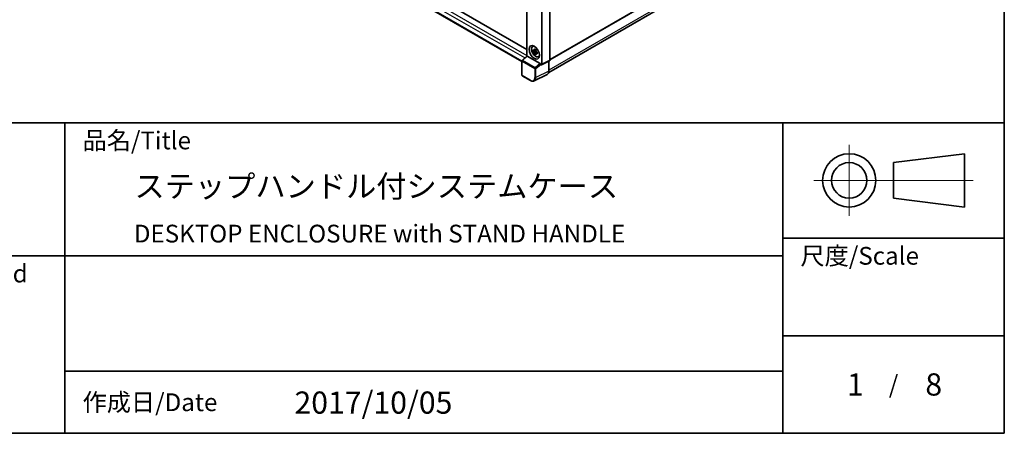
# Model space of a CAD drawing. Units: millimetres. Extents: x 0 to 12778, y 0 to 1686.
# Drawn here: x 1679 to 2346, y 0 to 280 of the extents above; entities that cross this region are included whole.
import ezdxf
from ezdxf.enums import TextEntityAlignment as Align

# ---------------------------------------------------------------- set-up
doc = ezdxf.new("R2010")
doc.units = ezdxf.units.MM
doc.header["$LTSCALE"] = 6
doc.linetypes.add('CHAIN', pattern=[0.3543, 0.2362, -0.0295, 0.0591, -0.0295])
for name, color, linetype, lineweight in [('Border (ISO)', 7, 'Continuous', 35), ('Title (ISO)', 7, 'Continuous', 35), ('Visible (ISO)', 7, 'Continuous', 35), ('Visible Narrow (ISO)', 7, 'Continuous', 25)]:
    doc.layers.add(name, color=color, linetype=linetype, lineweight=lineweight)
doc.styles.add('Note Text (TK)', font='txt')
doc.styles.add('文字スタイル67', font='arial.ttf')

# ---------------------------------------------------------------- blocks, each defined once
blk = doc.blocks.new('図面枠 tk図枠')
at = {"layer": 'Border (ISO)'}
for p in [(405.5, 289), (14.5, 8)]:
    blk.add_line(p, (405.5, 8), dxfattribs=at)
blk = doc.blocks.new('表題欄 tk表題欄')
at = {"layer": 'Title (ISO)'}
for p, q in [((74.71, 244.05), (255.71, 244.05)), ((149.71, 244.05), (149.71, 209.05)), ((230.71, 244.05), (230.71, 209.05)), ((255.71, 244.05), (255.71, 209.05)), ((243.21, 239.55), (251.21, 240.55)), ((251.21, 234.55), (251.21, 240.55)), ((243.21, 239.55), (243.21, 235.55)), ((243.21, 235.55), (251.21, 234.55)), ((230.71, 231.05), (255.71, 231.05)), ((74.71, 229.05), (230.71, 229.05)), ((230.71, 220.05), (255.71, 220.05)), ((149.71, 216.05), (230.71, 216.05)), ((255.71, 209.05), (74.71, 209.05))]:
    blk.add_line(p, q, dxfattribs=at)
at = {"layer": 'Title (ISO)', "color": 4, "linetype": 'CHAIN', "lineweight": 18, "ltscale": 8.88956}
blk.add_line((238.21, 241.55), (238.21, 233.55), dxfattribs=at)
at = {"layer": 'Title (ISO)', "color": 4, "linetype": 'CHAIN', "lineweight": 18, "ltscale": 20.001633}
blk.add_line((252.21, 237.55), (234.21, 237.55), dxfattribs=at)
at = {"layer": 'Title (ISO)'}
for radius in [3, 2]:
    blk.add_circle((238.21, 237.55), radius, dxfattribs=at)
at = {"layer": 'Title (ISO)', "color": 1, "char_height": 2, "line_spacing_factor": 1.5, "style": 'Note Text (TK)'}
for s, insert, attachment_point in [('\\fＭＳ Ｐゴシック|b0|i0;\\H2.0000;品名/Title', (151.71, 242.05), 4), ('\\fＭＳ Ｐゴシック|b0|i0;\\H2.0000;尺度/Scale', (232.71, 229.05), 4), ('\\fＭＳ Ｐゴシック|b0|i0;\\H2.0000;製図/Created', (137.21, 227.05), 5), ('\\fＭＳ Ｐゴシック|b0|i0;\\H2.0000;作成日/Date', (151.71, 212.55), 4)]:
    blk.add_mtext(s, dxfattribs=dict(at, insert=insert, attachment_point=attachment_point))
at = {"layer": 'Title (ISO)', "color": 7, "insert": (243.21, 214.55), "char_height": 2, "attachment_point": 5, "line_spacing_factor": 1.5, "style": 'Note Text (TK)'}
blk.add_mtext('\\fＭＳ Ｐゴシック|b0|i0;\\H2.0000;/', dxfattribs=at)
at = {"layer": 'Title (ISO)', "color": 7}
for tag, p, height, style in [('<品名>_001', (157.57, 235.64), 2.5, 'Note Text (TK)'), ('<Title>_001', (157.49, 230.55), 2, '文字スタイル67'), ('<ページ_No.>_001', (237.95, 213.3), 2.5, 'Note Text (TK)'), ('<総ページ数>_001', (246.8, 213.3), 2.5, 'Note Text (TK)'), ('作成日_001', (175.62, 211.28), 2.5, 'Note Text (TK)')]:
    blk.add_attdef(tag, p, '', height=height, dxfattribs=dict(at, style=style))
at = {"layer": 'Title (ISO)', "color": 7, "style": 'Note Text (TK)'}
for tag, p in [('<尺度>', (243.21, 223.55)), ('<承認>', (87.21, 217.05))]:
    blk.add_attdef(tag, text='', height=2.5, dxfattribs=at).set_placement(p, align=Align.MIDDLE_CENTER)

msp = doc.modelspace()

# ---------------------------------------------------------------- linework, layer by layer
at = {"layer": 'Visible (ISO)'}
for p, q in [((1748.6669, 417.7148), (2022.6792, 259.5137)), ((2019.4621, 251.27), (1744.3813, 410.0879)), ((2212.9557, 353.2889), (2038.4039, 252.5113)), ((2037.5796, 243.9465), (2212.1416, 344.7299)), ((2022.6792, 335.2127), (2022.6792, 254.9553)), ((2038.4039, 335.1471), (2038.4039, 252.2717)), ((2032.9154, 331.9783), (2032.9154, 249.5306)), ((2026.5959, 261.4972), (2027.2089, 261.9447)), ((2019.6224, 252.1258), (2022.7549, 255.0254)), ((2031.8576, 249.928), (2023.0299, 255.0246)), ((2028.839, 258.5402), (2026.9404, 258.1412)), ((2027.8553, 256.5564), (2029.1502, 258.0012)), ((2028.7674, 259.3098), (2028.2627, 259.0184)), ((2028.2627, 257.8481), (2029.0689, 258.3136)), ((2028.839, 259.0532), (2028.839, 259.2708)), ((2028.839, 258.5402), (2028.839, 258.6498)), ((2028.978, 258.4599), (2028.839, 258.5402)), ((2029.1502, 258.0012), (2029.1502, 258.1617)), ((2029.1502, 258.0012), (2029.2451, 257.9464)), ((2029.7809, 257.5543), (2029.2762, 257.263)), ((2029.5944, 257.7447), (2029.7829, 257.6359)), ((2030.5895, 254.5801), (2031.2835, 254.8872)), ((2019.4621, 242.033), (2019.4621, 251.7588)), ((2032.2083, 249.1228), (2032.2083, 249.3077)), ((2032.2087, 249.1226), (2032.2083, 249.1228)), ((2038.1792, 251.8046), (2032.6907, 249.0635)), ((2037.6968, 251.5636), (2037.6968, 244.9212)), ((2025.1314, 238.4712), (2019.7121, 241.6)), ((2036.5734, 242.5856), (2027.7738, 238.1908))]:
    msp.add_line(p, q, dxfattribs=at)
for centre, start, end in [((2019.9621, 251.7588), 132.7894813, 180), ((2019.9621, 242.033), 180, 240)]:
    msp.add_arc(centre, 0.5, start, end, dxfattribs=at)
msp.add_ellipse((2027.7973, 257.5794), major_axis=(-2.5, 4.3301), ratio=0.57735027, dxfattribs=at)
for centre, major_axis, ratio, start_param, end_param in [((2028.7165, 258.1101), (-2.0006, 3.4652), 0.57735027, 5.8919852, 9.81597807), ((2029.9186, 258.8041), (2.5, -4.3301), 0.57735027, 3.57974168, 3.80314763), ((2023.0329, 254.6014), (0.2435, -0.4488), 0.5718249, 2.39113693, 3.28641551), ((2028.2861, 257.8616), (-0.7827, 1.3557), 0.57735027, 5.97330265, 6.59306797), ((2028.2861, 257.8616), (-0.7827, 1.3557), 0.57735027, 1.26091366, 1.88067899), ((2028.2861, 257.8616), (0.7827, -1.3557), 0.57735027, 1.26091366, 1.88067899), ((2028.2861, 257.8616), (0.7827, -1.3557), 0.57735027, 5.97330265, 6.59306797), ((2029.9186, 258.8041), (2.5, -4.3301), 0.57735027, 5.62163033, 5.84503628), ((2031.8545, 249.5083), (0.241, -0.4452), 0.58179756, 0.82141755, 2.38355232), ((2032.2078, 249.9401), (0.5006, -0.8671), 0.5766475, 5.49839613, 7.06797448), ((2037.6963, 252.6812), (0.5006, -0.8671), 0.5766475, 6.24832118, 7.06797448), ((2034.1591, 246.9687), (2.503, -4.3354), 0.5766475, 6.24832118, 7.06797448)]:
    msp.add_ellipse(centre, major_axis=major_axis, ratio=ratio, start_param=start_param, end_param=end_param, dxfattribs=at)
for points, knots in [([(2026.9404, 258.1412), (2026.9241, 258.3393), (2026.9165, 258.5365), (2026.9165, 258.9062), (2026.9241, 259.1066), (2026.9404, 259.3115)], [4.331071921, 4.331071921, 4.331071921, 4.331071921, 4.398975087, 4.398975087, 4.466878254, 4.466878254, 4.466878254, 4.466878254]), ([(2026.9404, 259.3115), (2027.0289, 259.2356), (2027.1191, 259.1608), (2027.241, 259.0631), (2027.2714, 259.039), (2027.302, 259.015)], [4.4863158772, 4.4863158772, 4.4863158772, 4.4863158772, 4.5307133937, 4.5307133937, 4.5453911286, 4.5453911286, 4.5453911286, 4.5453911286]), ([(2027.302, 257.8447), (2027.2714, 257.8687), (2027.241, 257.8928), (2027.1191, 257.9905), (2027.0289, 258.0653), (2026.9404, 258.1412)], [4.8174915459, 4.8174915459, 4.8174915459, 4.8174915459, 4.8321692807, 4.8321692807, 4.8765667973, 4.8765667973, 4.8765667973, 4.8765667973]), ([(2027.7794, 259.2906), (2027.7848, 259.3354), (2027.7905, 259.3804), (2027.8142, 259.5622), (2027.8339, 259.7004), (2027.8553, 259.8398)], [4.8174915459, 4.8174915459, 4.8174915459, 4.8174915459, 4.8321692807, 4.8321692807, 4.8765667973, 4.8765667973, 4.8765667973, 4.8765667973]), ([(2027.8553, 256.5564), (2027.8339, 256.6711), (2027.8142, 256.7865), (2027.7905, 256.9409), (2027.7848, 256.9794), (2027.7794, 257.0178)], [4.4863158772, 4.4863158772, 4.4863158772, 4.4863158772, 4.5307133937, 4.5307133937, 4.5453911286, 4.5453911286, 4.5453911286, 4.5453911286]), ([(2027.8553, 259.8398), (2028.0187, 259.7386), (2028.1858, 259.639), (2028.5059, 259.4542), (2028.6832, 259.355), (2028.8689, 259.2546)], [4.331071921, 4.331071921, 4.331071921, 4.331071921, 4.398975087, 4.398975087, 4.466878254, 4.466878254, 4.466878254, 4.466878254]), ([(2028.8689, 255.9712), (2028.6832, 256.0596), (2028.5059, 256.1533), (2028.1858, 256.3381), (2028.0187, 256.4432), (2027.8553, 256.5564)], [4.331071921, 4.331071921, 4.331071921, 4.331071921, 4.398975087, 4.398975087, 4.466878254, 4.466878254, 4.466878254, 4.466878254]), ([(2028.8689, 259.2546), (2028.8474, 259.1152), (2028.8278, 258.977), (2028.8041, 258.7953), (2028.7984, 258.7503), (2028.7929, 258.7055)], [4.4863158772, 4.4863158772, 4.4863158772, 4.4863158772, 4.5307133937, 4.5307133937, 4.5453911286, 4.5453911286, 4.5453911286, 4.5453911286]), ([(2028.7929, 256.4327), (2028.7984, 256.3942), (2028.8041, 256.3558), (2028.8278, 256.2014), (2028.8474, 256.0859), (2028.8689, 255.9712)], [4.8174915459, 4.8174915459, 4.8174915459, 4.8174915459, 4.8321692807, 4.8321692807, 4.8765667973, 4.8765667973, 4.8765667973, 4.8765667973]), ([(2029.2703, 257.8786), (2029.3118, 257.8609), (2029.3536, 257.8434), (2029.5229, 257.773), (2029.6524, 257.721), (2029.7839, 257.6698)], [4.8174915459, 4.8174915459, 4.8174915459, 4.8174915459, 4.8321692807, 4.8321692807, 4.8765667973, 4.8765667973, 4.8765667973, 4.8765667973]), ([(2029.7839, 256.4995), (2029.6524, 256.5507), (2029.5229, 256.6027), (2029.3536, 256.6731), (2029.3118, 256.6906), (2029.2703, 256.7083)], [4.4863158772, 4.4863158772, 4.4863158772, 4.4863158772, 4.5307133937, 4.5307133937, 4.5453911286, 4.5453911286, 4.5453911286, 4.5453911286]), ([(2029.7839, 257.6698), (2029.7779, 257.4589), (2029.7752, 257.2557), (2029.7752, 256.8861), (2029.7779, 256.6916), (2029.7839, 256.4995)], [4.331071921, 4.331071921, 4.331071921, 4.331071921, 4.398975087, 4.398975087, 4.466878254, 4.466878254, 4.466878254, 4.466878254]), ([(2027.7738, 238.1908), (2027.6188, 238.1134), (2027.4535, 238.0562), (2027.1116, 237.9833), (2026.935, 237.9675), (2026.5772, 237.9744), (2026.396, 237.997), (2026.033, 238.0769), (2025.8512, 238.1342), (2025.4893, 238.2799), (2025.3093, 238.3685), (2025.1314, 238.4712)], [0.03486413, 0.03486413, 0.03486413, 0.03486413, 0.184849139, 0.184849139, 0.334834148, 0.334834148, 0.484819157, 0.484819157, 0.634804167, 0.634804167, 0.784789176, 0.784789176, 0.784789176, 0.784789176])]:
    msp.add_open_spline(points, degree=3, knots=knots, dxfattribs=at)
for points, weights in [([(2028.2627, 259.0184), (2027.9108, 259.0319), (2027.302, 259.015)], [1.35956394726, 1.22656475141, 1.03074466748]), ([(2027.302, 257.8447), (2027.9108, 257.8616), (2028.2627, 257.8481)], [1.03074466748, 1.22656475141, 1.35956394726]), ([(2027.7794, 259.2906), (2028.0984, 259.1402), (2028.2627, 259.0184)], [1.03074466748, 1.22656475141, 1.35956394726]), ([(2028.2627, 257.8481), (2028.0984, 257.5366), (2027.7794, 257.0178)], [1.35956394726, 1.22656475141, 1.03074466748]), ([(2028.7929, 256.4327), (2029.1119, 256.9515), (2029.2762, 257.263)], [1.03074466748, 1.22656475141, 1.35956394726]), ([(2029.2762, 257.263), (2029.2995, 257.0598), (2029.2703, 256.7083)], [1.35956394726, 1.22656475141, 1.03074466748])]:
    msp.add_rational_spline(points, weights, degree=2, dxfattribs=at)
at = {"layer": 'Visible Narrow (ISO)'}
for p, q in [((2021.3661, 253.7398), (1744.0707, 413.8364)), ((1745.1313, 415.6736), (2022.6792, 255.4312)), ((1744.0707, 410.7746), (2019.4624, 251.7771)), ((2213.0592, 353.5177), (2038.4039, 252.6804)), ((2212.4557, 346.4332), (2037.6968, 245.5361)), ((2019.8743, 252.1036), (2023.0299, 255.0246)), ((2019.6085, 241.8289), (2019.6085, 251.5547)), ((2019.6085, 251.5547), (2028.2078, 246.5899)), ((2028.4736, 247.1388), (2019.8743, 252.1036)), ((2031.8576, 249.928), (2028.4736, 247.1388)), ((2028.9024, 246.5829), (2032.2083, 249.3077)), ((2038.4039, 252.2717), (2032.9154, 249.5306)), ((2025.0278, 238.7001), (2019.6085, 241.8289)), ((2028.2078, 246.5899), (2028.2078, 240.5361)), ((2028.9024, 240.5291), (2028.9024, 246.5829)), ((2037.6968, 244.9212), (2028.9024, 240.5291))]:
    msp.add_line(p, q, dxfattribs=at)
for centre, major_axis, ratio, start_param, end_param in [((2019.9621, 251.7588), (-0.5, 0), 0.57735027, 0, 0.78539816), ((2019.9621, 251.7588), (-0.25, -0.433), 0.57735027, 4.17779463, 5.49778714), ((2019.9621, 251.7588), (-0.3397, 0.3669), 0.43528024, 5.38790672, 6.28318531), ((2028.5614, 246.794), (0.25, 0.433), 0.57735027, 1.03620198, 2.35619449), ((2028.5614, 246.794), (-0.318, 0.3858), 0.39624112, 3.84968252, 5.41181729), ((2019.9621, 242.033), (-0.5, 0), 0.57735027, 0, 0.78539816), ((2019.9621, 242.033), (-0.25, -0.433), 0.57735027, 5.49778714, 6.28318531), ((2025.0239, 242.3788), (2.2527, -3.9019), 0.5766475, 5.49839613, 7.06797448), ((2025.3775, 242.5829), (2.4763, -4.3494), 0.57677384, 6.25179868, 7.07145199), ((2028.5614, 246.794), (-0.5, 0), 0.57735027, 0.78539816, 2.32128791), ((2028.5614, 240.7402), (0.5, 0), 0.57735027, 3.92699082, 5.46288056), ((2025.3814, 238.9042), (-0.25, -0.433), 0.57735027, 5.49778714, 6.28318531)]:
    msp.add_ellipse(centre, major_axis=major_axis, ratio=ratio, start_param=start_param, end_param=end_param, dxfattribs=at)

# ---------------------------------------------------------------- block references
at = {"xscale": 6, "yscale": 6, "zscale": 6}
msp.add_blockref('図面枠 tk図枠', (-87, -48), dxfattribs=at)
ref = msp.add_blockref('表題欄 tk表題欄', (811.7471, -1254.3164), dxfattribs=dict(xscale=6, yscale=6, zscale=6))
ref.add_attrib('<品名>_001', 'ステップハンドル付システムケース', (1757.1477, 159.5199), dxfattribs={"layer": 'Title (ISO)', "color": 7, "height": 15, "style": 'Note Text (TK)'})
ref.add_attrib('作成日_001', '2017/10/05', (1865.4545, 13.2443), dxfattribs={"layer": 'Title (ISO)', "color": 7, "height": 15, "style": 'Note Text (TK)'})
ref.add_attrib('<Title>_001', 'DESKTOP ENCLOSURE with STAND HANDLE', (1756.7067, 128.9959), dxfattribs={"layer": 'Title (ISO)', "color": 7, "height": 12, "style": '文字スタイル67'})
ref.add_attrib('<ページ_No.>_001', '1', (2239.4403, 25.5), dxfattribs={"layer": 'Title (ISO)', "color": 7, "height": 15, "style": 'Note Text (TK)'})
ref.add_attrib('<総ページ数>_001', '8', (2292.5455, 25.5), dxfattribs={"layer": 'Title (ISO)', "color": 7, "height": 15, "style": 'Note Text (TK)'})

doc.saveas('drawing.dxf')
